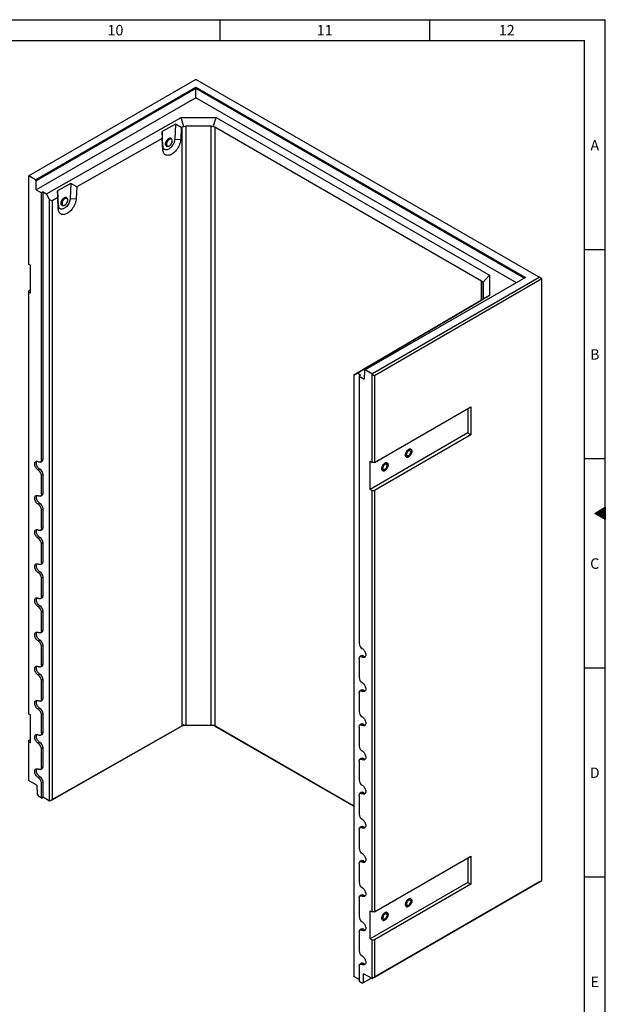
# Model space of a CAD drawing. Units: millimetres. Extents: x 150 to 5902, y 50 to 4150.
# Drawn here: x 4491 to 5890, y 1796 to 4150 of the extents above; entities that cross this region are included whole.
import ezdxf

# ---------------------------------------------------------------- set-up
doc = ezdxf.new("R2010")
doc.units = ezdxf.units.MM
doc.header["$LTSCALE"] = 10
doc.layers.get('0').update_dxf_attribs({"color": 1})
doc.layers.add('376013', color=7, linetype='Continuous')
doc.styles.add('SLDTEXTSTYLE1', font='TXT', dxfattribs={"width": 0.605})

# ---------------------------------------------------------------- blocks, each defined once
blk = doc.blocks.new('1057860-M_005_ISO_view')
for p, q in [((-409.8, 236.6), (-809.3, 5.9)), ((409.8, -236.6), (-409.8, 236.6)), ((-793.4, -3.3), (-410.1, 218)), ((-410.1, 214.6), (-791.9, -5.8)), ((-410.1, 218), (377.6, -236.8)), ((-410.1, 214.6), (-410.1, 218)), ((374.7, -238.5), (-410.1, 214.6)), ((-410.1, 192.7), (-410.1, 214.6)), ((-410.1, 192.7), (-791.3, -27.3)), ((355.7, -249.4), (-410.1, 192.7)), ((-767.2, -37.2), (-445.3, 145.4)), ((-445.3, 145.4), (-361.9, 145.2)), ((-438.8, 123.3), (-445.3, 145.4)), ((-368.5, 123.1), (-361.9, 145.2)), ((-361.9, 145.2), (291.2, -231.8)), ((-458.8, 129.6), (-490.6, 111.6)), ((-458.8, 129.6), (-460.5, 93.6)), ((-445.1, 121.2), (-458.8, 129.6)), ((-445.1, 121.2), (-446.3, 93.1)), ((-442.7, 122.5), (-445.1, 121.2)), ((-442.7, -1308.9), (-442.7, 122.5)), ((-373.1, 124.4), (-434.2, 124.5)), ((-434.2, 124.5), (-434.2, -1306.9)), ((-373.1, -1307), (-373.1, 124.4)), ((272.7, -245.6), (-364.7, 122.3)), ((-364.7, 122.3), (-364.7, -1309.1)), ((-490.3, 95.5), (-694.7, -20.4)), ((-490.6, 111.6), (-490.3, 95.5)), ((-488.9, 77.4), (-490.6, 111.6)), ((-489.1, 68.8), (-490.3, 95.5)), ((-468.6, 94.3), (-469.6, 95)), ((-488.9, 77.4), (-489.1, 68.8)), ((-480.8, 81.7), (-480.8, 81.3)), ((-479.8, 77.7), (-478.7, 77.1)), ((-460.5, 93.6), (-446.3, 93.1)), ((-809.3, 5.9), (-810, 5.5)), ((-810, 5.5), (-810, -205.2)), ((-793.4, -3.3), (-809.3, 5.9)), ((-791.9, -5.8), (-793.4, -3.3)), ((-791.3, -27.3), (-791.9, -5.8)), ((-708.5, -12), (-740.2, -30)), ((-708.5, -12), (-710.1, -48.1)), ((-694.7, -20.4), (-708.5, -12)), ((-694.7, -20.4), (-696, -48.6)), ((-791.3, -27.3), (-779.1, -34.4)), ((-775.2, -32.5), (-779.1, -34.4)), ((-779.1, -673.3), (-779.1, -34.4)), ((-775.2, -32.5), (-767.2, -37.2)), ((-775.2, -671.5), (-775.2, -32.5)), ((-759.4, -50.6), (-767.2, -37.2)), ((-740, -46.1), (-753.7, -53.9)), ((-740.2, -30), (-740, -46.1)), ((-738.6, -64.2), (-740.2, -30)), ((-738.7, -72.8), (-740, -46.1)), ((-718.2, -47.3), (-719.3, -46.7)), ((-759.4, -50.6), (-753.7, -53.9)), ((-759.4, -1488.6), (-759.4, -50.6)), ((-753.7, -53.9), (-753.7, -1485.3)), ((-738.6, -64.2), (-738.7, -72.8)), ((-730.4, -60), (-730.4, -60.3)), ((-729.4, -63.9), (-728.4, -64.5)), ((-710.1, -48.1), (-696, -48.6)), ((-805.4, -207.8), (-810, -205.2)), ((-805.4, -274.8), (-805.4, -207.8)), ((275.3, -248.6), (291.2, -231.8)), ((291.2, -231.8), (291.6, -279.9)), ((377.6, -236.8), (-5.7, -458)), ((10.3, -467.2), (409.8, -236.6)), ((416.8, -240.6), (16.6, -471.7)), ((272.7, -290.9), (272.7, -245.6)), ((276.5, -285.8), (276.2, -250.5)), ((276.2, -250.5), (276.2, -287.5)), ((416.8, -240.6), (409.8, -236.6)), ((416.8, -1678.6), (416.8, -240.6)), ((-810, -268.8), (-805.4, -266.2)), ((-810, -268.8), (-810, -272.1)), ((-810, -272.1), (-810, -1279.7)), ((-805.4, -274.8), (-810, -272.1)), ((291.6, -279.9), (-24.8, -465.7)), ((275.6, -289.2), (291.6, -279.9)), ((240, -310.1), (271.2, -291.8)), ((270.7, -292), (273.1, -290.7)), ((271.2, -291.8), (270.7, -292)), ((270.7, -292), (270.7, -292.1)), ((25.4, -436.2), (226.3, -318.2)), ((226.3, -318.2), (240, -310.1)), ((-5.3, -454.3), (25.9, -435.9)), ((25.9, -435.9), (25.4, -436.2)), ((25.4, -436.2), (25.4, -436.2)), ((-32.6, -470.2), (-19.1, -462.3)), ((-24.8, -465.7), (-32.6, -470.2)), ((-32.6, -470.2), (-32.6, -1908.2)), ((-32.6, -470.2), (-32.6, -470.2)), ((-16.7, -470.4), (-24.8, -465.7)), ((-16.7, -470.4), (-20, -472.6)), ((-19.1, -462.3), (-5.3, -454.3)), ((-7.1, -458.9), (-7.8, -479.7)), ((-5.7, -458), (-7.1, -458.9)), ((10.3, -467.2), (-5.7, -458)), ((11, -468.4), (10.3, -467.2)), ((11, -468.4), (16.6, -471.7)), ((11, -679.1), (11, -468.4)), ((-20, -472.6), (-20, -1111.5)), ((-20, -472.6), (-7.8, -479.7)), ((16.6, -471.7), (16.6, -679.1)), ((16.6, -679.1), (247.1, -546)), ((239.7, -550.3), (239.7, -608.7)), ((247.1, -546), (247.1, -613)), ((239.7, -608.7), (6.4, -743.4)), ((239.7, -608.7), (247.1, -613)), ((247.1, -613), (16.6, -746)), ((-781.4, -678.1), (-777.7, -676.4)), ((-775.2, -671.5), (-779.1, -673.3)), ((6.4, -743.4), (6.4, -676.4)), ((6.4, -676.4), (11, -679.1)), ((16.6, -679.1), (11, -679.1)), ((-782.6, -695.4), (-786.1, -697.8)), ((-775.2, -708.2), (-779.1, -710.1)), ((-779.1, -755), (-779.1, -710.1)), ((-775.2, -753.1), (-775.2, -708.2)), ((-775.2, -753.1), (-779.1, -755)), ((6.4, -743.4), (11, -746)), ((11, -1753.6), (11, -746)), ((11, -746), (16.6, -746)), ((16.6, -746), (16.6, -1753.6)), ((-781.4, -759.7), (-777.7, -758.1)), ((-782.6, -777.1), (-786.1, -779.5)), ((-775.2, -789.9), (-779.1, -791.7)), ((-779.1, -836.6), (-779.1, -791.7)), ((-775.2, -834.8), (-775.2, -789.9)), ((-781.4, -841.4), (-777.7, -839.7)), ((-775.2, -834.8), (-779.1, -836.6)), ((-782.6, -858.7), (-786.1, -861.1)), ((-775.2, -871.5), (-779.1, -873.4)), ((-779.1, -918.3), (-779.1, -873.4)), ((-775.2, -916.4), (-775.2, -871.5)), ((-775.2, -916.4), (-779.1, -918.3)), ((-782.6, -940.4), (-786.1, -942.8)), ((-781.4, -923), (-777.7, -921.4)), ((-775.2, -953.2), (-779.1, -955)), ((-779.1, -1000), (-779.1, -955)), ((-775.2, -998.1), (-775.2, -953.2)), ((-781.4, -1004.7), (-777.7, -1003)), ((-775.2, -998.1), (-779.1, -1000)), ((-782.6, -1022.1), (-786.1, -1024.5)), ((-775.2, -1034.8), (-779.1, -1036.7)), ((-775.2, -1079.7), (-775.2, -1034.8)), ((-779.1, -1081.6), (-779.1, -1036.7)), ((-775.2, -1079.7), (-779.1, -1081.6)), ((-782.6, -1103.7), (-786.1, -1106.1)), ((-781.4, -1086.3), (-777.7, -1084.7)), ((-775.2, -1116.5), (-779.1, -1118.4)), ((-779.1, -1163.3), (-779.1, -1118.4)), ((-775.2, -1161.4), (-775.2, -1116.5)), ((-20, -1148.3), (-20, -1193.2)), ((-14.9, -1141.5), (-18.2, -1143.9)), ((-9.4, -1141.8), (-12.9, -1144.2)), ((-781.4, -1168), (-777.7, -1166.3)), ((-775.2, -1161.4), (-779.1, -1163.3)), ((-782.6, -1185.4), (-786.1, -1187.8)), ((-775.2, -1198.1), (-779.1, -1200)), ((-779.1, -1244.9), (-779.1, -1200)), ((-775.2, -1243.1), (-775.2, -1198.1)), ((-14.9, -1223.1), (-18.2, -1225.6)), ((-9.4, -1223.5), (-12.9, -1225.9)), ((-775.2, -1243.1), (-779.1, -1244.9)), ((-20, -1229.9), (-20, -1274.9)), ((-782.6, -1267), (-786.1, -1269.4)), ((-781.4, -1249.7), (-777.7, -1248)), ((-805.4, -1282.4), (-810, -1279.7)), ((-805.4, -1349.3), (-805.4, -1282.4)), ((-775.2, -1279.8), (-779.1, -1281.7)), ((-779.1, -1326.6), (-779.1, -1281.7)), ((-775.2, -1324.7), (-775.2, -1279.8)), ((-440.8, -1307.8), (-759.4, -1488.6)), ((-753.7, -1485.3), (-442.7, -1308.9)), ((-438.8, -1306.7), (-440.8, -1307.8)), ((-366.5, -1308), (-440.8, -1307.8)), ((-434.2, -1306.9), (-373.1, -1307)), ((-368.5, -1306.8), (-366.5, -1308)), ((-32.6, -1500.8), (-366.5, -1308)), ((-364.7, -1309.1), (-32.6, -1500.8)), ((-20, -1311.6), (-20, -1356.5)), ((-14.9, -1304.8), (-18.2, -1307.2)), ((-9.4, -1305.1), (-12.9, -1307.5)), ((-810, -1343.4), (-805.4, -1340.8)), ((-781.4, -1331.3), (-777.7, -1329.7)), ((-775.2, -1324.7), (-779.1, -1326.6)), ((-810, -1343.4), (-810, -1346.7)), ((-810, -1346.7), (-810, -1439)), ((-805.4, -1349.3), (-810, -1346.7)), ((-782.6, -1348.7), (-786.1, -1351.1)), ((-775.2, -1361.5), (-779.1, -1363.3)), ((-779.1, -1408.2), (-779.1, -1363.3)), ((-775.2, -1406.4), (-775.2, -1361.5)), ((-14.9, -1386.5), (-18.2, -1388.9)), ((-9.4, -1386.8), (-12.9, -1389.2)), ((-781.4, -1413), (-777.7, -1411.3)), ((-775.2, -1406.4), (-779.1, -1408.2)), ((-20, -1393.3), (-20, -1438.2)), ((-782.6, -1430.3), (-786.1, -1432.7)), ((-789.9, -1450.6), (-810, -1439)), ((-789.9, -1450.6), (-789.2, -1472.2)), ((-775.2, -1443.1), (-779.1, -1445)), ((-779.1, -1481.3), (-779.1, -1445)), ((-775.2, -1479.4), (-775.2, -1443.1)), ((-789.2, -1472.2), (-786.2, -1477.2)), ((-779.1, -1481.3), (-786.2, -1477.2)), ((-779.1, -1481.3), (-775.2, -1479.4)), ((-759.4, -1488.6), (-775.2, -1479.4)), ((-20, -1474.9), (-20, -1519.8)), ((-14.9, -1468.1), (-18.2, -1470.5)), ((-9.4, -1468.4), (-12.9, -1470.8)), ((-753.7, -1485.3), (-759.4, -1488.6)), ((-759.4, -1488.6), (-759.4, -1488.6)), ((-14.9, -1549.8), (-18.2, -1552.2)), ((-9.4, -1550.1), (-12.9, -1552.5)), ((-20, -1556.6), (-20, -1601.5)), ((16.6, -1753.6), (247.1, -1620.6)), ((247.1, -1620.6), (247.1, -1687.5)), ((-20, -1638.2), (-20, -1683.1)), ((-14.9, -1631.4), (-18.2, -1633.8)), ((-9.4, -1631.7), (-12.9, -1634.1)), ((239.7, -1624.9), (239.7, -1683.2)), ((239.7, -1683.2), (6.4, -1818)), ((411.2, -1681.8), (11, -1912.9)), ((16.6, -1909.6), (416.8, -1678.6)), ((247.1, -1687.5), (16.6, -1820.6)), ((239.7, -1683.2), (247.1, -1687.5)), ((411.2, -1681.8), (416.8, -1678.6)), ((-14.9, -1713.1), (-18.2, -1715.5)), ((-9.4, -1713.4), (-12.9, -1715.8)), ((-20, -1719.9), (-20, -1764.8)), ((6.4, -1751), (11, -1753.6)), ((6.4, -1818), (6.4, -1751)), ((16.6, -1753.6), (11, -1753.6)), ((-20, -1801.5), (-20, -1846.4)), ((-14.9, -1794.7), (-18.2, -1797.1)), ((-9.4, -1795), (-12.9, -1797.4)), ((6.4, -1818), (11, -1820.6)), ((11, -1912.9), (11, -1820.6)), ((11, -1820.6), (16.6, -1820.6)), ((16.6, -1820.6), (16.6, -1909.6)), ((-14.9, -1876.4), (-18.2, -1878.8)), ((-9.4, -1876.7), (-12.9, -1879.1)), ((-20, -1883.2), (-20, -1919.5)), ((-9.8, -1922.1), (-9.2, -1901.3)), ((11, -1912.9), (-9.2, -1901.3)), ((-20, -1915.4), (-32.6, -1908.2)), ((-32.6, -1908.2), (-32.6, -1908.2)), ((-12.8, -1923.6), (-20, -1919.5)), ((-12.8, -1923.6), (-9.8, -1922.1)), ((-9.8, -1922.1), (8.6, -1911.5)), ((11, -1912.9), (16.6, -1909.6))]:
    blk.add_line(p, q)
at = {"flags": 128}
for points in [[(-477.4, 76.6), (-478.1, 76.6), (-479.3, 76.7), (-480.3, 77.2), (-481.2, 78), (-481.8, 79.1), (-482.2, 80.5), (-482.3, 82), (-482.2, 83.7), (-481.8, 85.4), (-481.2, 87.2), (-480.3, 89), (-479.3, 90.7), (-478.1, 92.2), (-476.8, 93.5), (-475.4, 94.6), (-474, 95.4), (-472.6, 95.9), (-471.3, 96.1), (-470.1, 95.9), (-469.1, 95.4), (-468.2, 94.6), (-467.6, 93.5), (-467.5, 93.4)], [(-467.5, 93.4), (-467.6, 93.5), (-468.2, 94.6), (-469.1, 95.4), (-470.1, 95.9), (-471.3, 96.1), (-472.6, 95.9), (-474, 95.4), (-475.4, 94.6), (-476.8, 93.5), (-478.1, 92.2), (-479.3, 90.7), (-480.3, 89), (-481.2, 87.2), (-481.8, 85.4), (-482.2, 83.7), (-482.3, 82)], [(-469.6, 95), (-470, 95.2), (-471.1, 95.4), (-472.4, 95.4), (-473.7, 95), (-475, 94.3), (-476.4, 93.3), (-477.7, 92.1), (-478.8, 90.6), (-479.9, 89), (-480.7, 87.3), (-481.3, 85.6), (-481.7, 83.9), (-481.8, 82.3)], [(-480.8, 81.3), (-480.7, 80.2), (-480.3, 78.9), (-479.7, 77.9), (-478.8, 77.1), (-477.8, 76.7), (-476.6, 76.6), (-475.3, 76.8), (-474, 77.4), (-472.6, 78.2), (-471.3, 79.3), (-470.1, 80.7), (-469, 82.2), (-468, 83.8), (-467.3, 85.6), (-466.8, 87.3), (-466.6, 89), (-466.6, 90.5), (-466.8, 91.9), (-467.3, 93.1), (-468, 93.9), (-469, 94.5), (-470.1, 94.8), (-471.3, 94.8), (-472.6, 94.4), (-473.6, 93.9)], [(-480, 82.9), (-480.1, 81.7), (-479.9, 80.2), (-479.6, 79), (-478.9, 78), (-478.1, 77.3), (-477.1, 76.9), (-475.9, 76.9), (-474.6, 77.1), (-473.3, 77.7), (-472, 78.6), (-470.7, 79.8), (-469.5, 81.2), (-468.5, 82.7), (-467.7, 84.4), (-467, 86.1), (-466.7, 87.8), (-466.5, 89.4), (-466.7, 90.8), (-467, 92), (-467.7, 93), (-468.5, 93.7), (-469.5, 94.1), (-470.7, 94.1), (-471.6, 94)], [(-446.3, 93.1), (-446.6, 90.3), (-447.1, 87.4), (-447.8, 84.5), (-448.8, 81.5), (-450, 78.5), (-451.4, 75.6), (-453, 72.8), (-454.7, 70.1), (-456.7, 67.5), (-458.7, 65.1), (-460.9, 62.9), (-463.1, 60.9), (-465.4, 59.2), (-467.7, 57.7), (-470, 56.5), (-472.3, 55.7), (-474.5, 55.1), (-476.7, 54.9), (-478.7, 55), (-480.7, 55.4), (-482.4, 56.1), (-484, 57.1), (-485.4, 58.4), (-486.6, 60), (-487.6, 61.9), (-488.3, 64), (-488.8, 66.3), (-489.1, 68.8)], [(-460.5, 93.6), (-460.7, 91.2), (-461.2, 88.7), (-462, 86.2), (-463, 83.7), (-464.2, 81.2), (-465.6, 78.9), (-467.2, 76.7), (-469, 74.6), (-470.8, 72.8), (-472.7, 71.3), (-474.7, 70), (-476.7, 69), (-478.6, 68.4), (-480.4, 68.1), (-482.2, 68.2), (-483.8, 68.6), (-485.2, 69.3), (-486.4, 70.4), (-487.4, 71.8), (-488.2, 73.4), (-488.7, 75.3), (-488.9, 77.4)], [(-482.3, 82), (-482.2, 80.5), (-481.8, 79.1), (-481.2, 78), (-480.3, 77.2), (-479.3, 76.7), (-478.1, 76.6), (-477.4, 76.6)], [(-471.6, 94), (-472, 93.9), (-473.3, 93.3), (-474.6, 92.4), (-475.9, 91.2), (-477.1, 89.8), (-478.1, 88.3), (-478.9, 86.6), (-479.6, 84.9), (-479.9, 83.2), (-480, 82.9)], [(-727, -65), (-727.7, -65), (-728.9, -64.9), (-730, -64.4), (-730.8, -63.6), (-731.5, -62.5), (-731.8, -61.2), (-732, -59.6), (-731.8, -57.9), (-731.5, -56.2), (-730.8, -54.4), (-730, -52.6), (-728.9, -50.9), (-727.7, -49.4), (-726.4, -48.1), (-725, -47), (-723.6, -46.2), (-722.3, -45.7), (-720.9, -45.5), (-719.7, -45.7), (-718.7, -46.2), (-717.9, -47), (-717.2, -48.1), (-717.2, -48.3)], [(-724.3, -46.6), (-725.7, -47.5), (-727.1, -48.7), (-728.4, -50.1), (-729.5, -51.7), (-730.4, -53.5), (-731.2, -55.3), (-731.7, -57.1), (-731.9, -58.8), (-731.9, -60.4), (-731.7, -61.8), (-731.2, -63.1), (-730.4, -64), (-729.5, -64.7), (-728.4, -65), (-727.1, -65), (-727, -65)], [(-719.3, -46.7), (-719.7, -46.5), (-720.8, -46.2), (-722, -46.2), (-723.3, -46.6), (-724.7, -47.3), (-726, -48.3), (-727.3, -49.5), (-728.5, -51), (-729.5, -52.6), (-730.3, -54.3), (-731, -56), (-731.3, -57.7), (-731.5, -59.3)], [(-730.4, -60.3), (-730.3, -61.4), (-729.9, -62.7), (-729.3, -63.7), (-728.5, -64.5), (-727.4, -64.9), (-726.3, -65), (-725, -64.8), (-723.6, -64.3), (-722.3, -63.4), (-721, -62.3), (-719.7, -61), (-718.6, -59.4), (-717.7, -57.8), (-716.9, -56.1), (-716.4, -54.3), (-716.2, -52.7), (-716.2, -51.1), (-716.4, -49.7), (-716.9, -48.6), (-717.7, -47.7), (-718.6, -47.1), (-719.7, -46.8), (-721, -46.9), (-722.3, -47.2), (-723.2, -47.7)], [(-717.2, -48.3), (-717.5, -47.5), (-718.2, -46.6), (-719.2, -45.9), (-720.3, -45.6), (-721.6, -45.6), (-722.9, -45.9), (-724.3, -46.6)], [(-696, -48.6), (-696.2, -51.3), (-696.7, -54.2), (-697.4, -57.2), (-698.4, -60.1), (-699.6, -63.1), (-701, -66), (-702.6, -68.8), (-704.4, -71.5), (-706.3, -74.1), (-708.3, -76.5), (-710.5, -78.7), (-712.7, -80.7), (-715, -82.4), (-717.3, -83.9), (-719.6, -85.1), (-721.9, -85.9), (-724.2, -86.5), (-726.3, -86.7), (-728.4, -86.7), (-730.3, -86.2), (-732.1, -85.5), (-733.7, -84.5), (-735.1, -83.2), (-736.2, -81.6), (-737.2, -79.7), (-738, -77.6), (-738.5, -75.3), (-738.7, -72.8)], [(-710.1, -48.1), (-710.3, -50.4), (-710.8, -52.9), (-711.6, -55.4), (-712.6, -57.9), (-713.8, -60.4), (-715.3, -62.7), (-716.9, -64.9), (-718.6, -67), (-720.5, -68.8), (-722.4, -70.4), (-724.3, -71.6), (-726.3, -72.6), (-728.2, -73.2), (-730.1, -73.5), (-731.8, -73.4), (-733.4, -73), (-734.8, -72.3), (-736.1, -71.2), (-737.1, -69.9), (-737.8, -68.2), (-738.3, -66.3), (-738.6, -64.2)], [(-729.6, -58.7), (-729.7, -60), (-729.6, -61.4), (-729.2, -62.6), (-728.6, -63.6), (-727.7, -64.3), (-726.7, -64.7), (-725.5, -64.8), (-724.3, -64.5), (-722.9, -63.9), (-721.6, -63), (-720.3, -61.8), (-719.2, -60.4), (-718.1, -58.9), (-717.3, -57.2), (-716.7, -55.5), (-716.3, -53.9), (-716.2, -52.3), (-716.3, -50.8), (-716.7, -49.6), (-717.3, -48.6), (-718.1, -47.9), (-719.2, -47.5), (-720.3, -47.5), (-721.2, -47.6)], [(-721.2, -47.6), (-721.6, -47.8), (-722.9, -48.4), (-724.3, -49.3), (-725.5, -50.4), (-726.7, -51.8), (-727.7, -53.3), (-728.6, -55), (-729.2, -56.7), (-729.6, -58.4), (-729.6, -58.7)], [(98.3, -648.1), (99.7, -647.4), (101, -647.1), (102.3, -647.1), (103.4, -647.4), (104.3, -648.1), (105.1, -649), (105.6, -650.2), (105.8, -651.7), (105.8, -653.3), (105.6, -655), (105.1, -656.8), (104.3, -658.6), (103.4, -660.4), (102.3, -662), (101, -663.4), (99.7, -664.6), (98.3, -665.6), (96.9, -666.2), (95.6, -666.6), (94.3, -666.6), (93.2, -666.2), (92.3, -665.6), (91.5, -664.6), (91, -663.4), (90.8, -662), (90.8, -660.4), (91, -658.7), (91.5, -656.9), (92.3, -655.1), (93.2, -653.3), (94.3, -651.7), (95.6, -650.3), (96.9, -649.1), (98.3, -648.1)], [(98.3, -648.1), (96.9, -649.1), (95.6, -650.3), (94.3, -651.7), (93.2, -653.3), (92.3, -655.1), (91.5, -656.9), (91, -658.7), (90.8, -660.4), (90.8, -662), (91, -663.4), (91.5, -664.6), (92.3, -665.6), (93.2, -666.2), (94.3, -666.6), (95.6, -666.6), (96.9, -666.2), (98.3, -665.6), (99.7, -664.6), (101, -663.4), (102.3, -662), (103.4, -660.4), (104.3, -658.6), (105.1, -656.8), (105.6, -655), (105.8, -653.3), (105.8, -651.7), (105.6, -650.2), (105.1, -649), (104.3, -648.1), (103.4, -647.4), (102.3, -647.1), (101, -647.1), (99.7, -647.4), (98.3, -648.1)], [(98.3, -651.1), (97.2, -651.9), (96.1, -652.9), (95.2, -654.2), (94.4, -655.5), (93.8, -656.9), (93.5, -658.4), (93.3, -659.7), (93.5, -660.9), (93.8, -661.9), (94.4, -662.6), (95.2, -663.1), (96.1, -663.2), (97.2, -663), (98.3, -662.6), (99.4, -661.8), (100.4, -660.8), (101.4, -659.5), (102.2, -658.2), (102.7, -656.7), (103.1, -655.3), (103.2, -654), (103.1, -652.8), (102.7, -651.8), (102.2, -651), (101.4, -650.6), (100.4, -650.5), (99.4, -650.6), (98.3, -651.1)], [(-786.1, -697.8), (-787.7, -696.8), (-789.1, -695.5), (-790.5, -693.9), (-791.8, -692.2), (-792.9, -690.3), (-793.8, -688.3), (-794.4, -686.3), (-794.8, -684.4), (-795, -682.5), (-794.8, -680.8), (-794.4, -679.3), (-793.8, -678.1), (-792.9, -677.2), (-791.8, -676.5), (-790.5, -676.2), (-789.1, -676.3), (-787.7, -676.7), (-786.1, -677.4)], [(-782.6, -695.4), (-784.1, -694.4), (-785.5, -693.2), (-786.9, -691.7), (-788.1, -690), (-789.1, -688.1), (-790, -686.2), (-790.6, -684.3), (-791, -682.4), (-791.1, -680.7), (-791, -679), (-790.6, -677.6), (-790, -676.4), (-789.8, -676.2)], [(-779.1, -673.3), (-779.2, -674.9), (-779.6, -676.2), (-780.2, -677.2), (-781.1, -677.9), (-782.2, -678.3), (-783.4, -678.4), (-784.7, -678.1), (-786.1, -677.4)], [(41.7, -680.8), (43.1, -680.1), (44.5, -679.8), (45.7, -679.8), (46.8, -680.1), (47.8, -680.7), (48.5, -681.7), (49, -682.9), (49.3, -684.3), (49.3, -686), (49, -687.7), (48.5, -689.5), (47.8, -691.3), (46.8, -693), (45.7, -694.6), (44.5, -696.1), (43.1, -697.3), (41.7, -698.2), (40.3, -698.9), (39, -699.2), (37.7, -699.2), (36.6, -698.9), (35.7, -698.2), (34.9, -697.3), (34.4, -696.1), (34.2, -694.7), (34.2, -693), (34.4, -691.3), (34.9, -689.5), (35.7, -687.7), (36.6, -686), (37.7, -684.4), (39, -682.9), (40.3, -681.7), (41.7, -680.8)], [(41.7, -680.8), (40.3, -681.7), (39, -682.9), (37.7, -684.4), (36.6, -686), (35.7, -687.7), (34.9, -689.5), (34.4, -691.3), (34.2, -693), (34.2, -694.7), (34.4, -696.1), (34.9, -697.3), (35.7, -698.2), (36.6, -698.9), (37.7, -699.2), (39, -699.2), (40.3, -698.9), (41.7, -698.2), (43.1, -697.3), (44.5, -696.1), (45.7, -694.6), (46.8, -693), (47.8, -691.3), (48.5, -689.5), (49, -687.7), (49.3, -686), (49.3, -684.3), (49, -682.9), (48.5, -681.7), (47.8, -680.7), (46.8, -680.1), (45.7, -679.8), (44.5, -679.8), (43.1, -680.1), (41.7, -680.8)], [(41.7, -683.8), (40.6, -684.6), (39.6, -685.6), (38.6, -686.8), (37.8, -688.2), (37.3, -689.6), (36.9, -691), (36.8, -692.4), (36.9, -693.6), (37.3, -694.6), (37.8, -695.3), (38.6, -695.7), (39.6, -695.9), (40.6, -695.7), (41.7, -695.2), (42.8, -694.4), (43.9, -693.4), (44.8, -692.2), (45.6, -690.8), (46.2, -689.4), (46.5, -688), (46.7, -686.6), (46.5, -685.4), (46.2, -684.4), (45.6, -683.7), (44.8, -683.2), (43.9, -683.1), (42.8, -683.3), (41.7, -683.8)], [(-786.1, -779.5), (-787.7, -778.4), (-789.1, -777.1), (-790.5, -775.6), (-791.8, -773.8), (-792.9, -771.9), (-793.8, -770), (-794.4, -768), (-794.8, -766), (-795, -764.2), (-794.8, -762.5), (-794.4, -761), (-793.8, -759.8), (-792.9, -758.8), (-791.8, -758.2), (-790.5, -757.9), (-789.1, -757.9), (-787.7, -758.3), (-786.1, -759.1)], [(-782.6, -777.1), (-784.1, -776.1), (-785.5, -774.8), (-786.9, -773.3), (-788.1, -771.6), (-789.1, -769.8), (-790, -767.9), (-790.6, -766), (-791, -764.1), (-791.1, -762.3), (-791, -760.7), (-790.6, -759.2), (-790, -758.1), (-789.8, -757.9)], [(-779.1, -755), (-779.2, -756.5), (-779.6, -757.8), (-780.2, -758.8), (-781.1, -759.6), (-782.2, -760), (-783.4, -760), (-784.7, -759.7), (-786.1, -759.1)], [(-786.1, -861.1), (-787.7, -860.1), (-789.1, -858.8), (-790.5, -857.2), (-791.8, -855.5), (-792.9, -853.6), (-793.8, -851.6), (-794.4, -849.6), (-794.8, -847.7), (-795, -845.8), (-794.8, -844.1), (-794.4, -842.7), (-793.8, -841.4), (-792.9, -840.5), (-791.8, -839.8), (-790.5, -839.5), (-789.1, -839.6), (-787.7, -840), (-786.1, -840.7)], [(-782.6, -858.7), (-784.1, -857.7), (-785.5, -856.5), (-786.9, -855), (-788.1, -853.3), (-789.1, -851.5), (-790, -849.6), (-790.6, -847.6), (-791, -845.8), (-791.1, -844), (-791, -842.3), (-790.6, -840.9), (-790, -839.7), (-789.8, -839.5)], [(-779.1, -836.6), (-779.2, -838.2), (-779.6, -839.5), (-780.2, -840.5), (-781.1, -841.2), (-782.2, -841.6), (-783.4, -841.7), (-784.7, -841.4), (-786.1, -840.7)], [(-786.1, -942.8), (-787.7, -941.8), (-789.1, -940.4), (-790.5, -938.9), (-791.8, -937.1), (-792.9, -935.2), (-793.8, -933.3), (-794.4, -931.3), (-794.8, -929.3), (-795, -927.5), (-794.8, -925.8), (-794.4, -924.3), (-793.8, -923.1), (-792.9, -922.1), (-791.8, -921.5), (-790.5, -921.2), (-789.1, -921.3), (-787.7, -921.7), (-786.1, -922.4)], [(-782.6, -940.4), (-784.1, -939.4), (-785.5, -938.1), (-786.9, -936.6), (-788.1, -934.9), (-789.1, -933.1), (-790, -931.2), (-790.6, -929.3), (-791, -927.4), (-791.1, -925.6), (-791, -924), (-790.6, -922.6), (-790, -921.4), (-789.8, -921.2)], [(-779.1, -918.3), (-779.2, -919.8), (-779.6, -921.1), (-780.2, -922.1), (-781.1, -922.9), (-782.2, -923.3), (-783.4, -923.3), (-784.7, -923), (-786.1, -922.4)], [(-786.1, -1024.5), (-787.7, -1023.4), (-789.1, -1022.1), (-790.5, -1020.5), (-791.8, -1018.8), (-792.9, -1016.9), (-793.8, -1014.9), (-794.4, -1012.9), (-794.8, -1011), (-795, -1009.1), (-794.8, -1007.4), (-794.4, -1006), (-793.8, -1004.7), (-792.9, -1003.8), (-791.8, -1003.1), (-790.5, -1002.9), (-789.1, -1002.9), (-787.7, -1003.3), (-786.1, -1004)], [(-782.6, -1022.1), (-784.1, -1021), (-785.5, -1019.8), (-786.9, -1018.3), (-788.1, -1016.6), (-789.1, -1014.8), (-790, -1012.9), (-790.6, -1010.9), (-791, -1009.1), (-791.1, -1007.3), (-791, -1005.6), (-790.6, -1004.2), (-790, -1003), (-789.8, -1002.8)], [(-779.1, -1000), (-779.2, -1001.5), (-779.6, -1002.8), (-780.2, -1003.8), (-781.1, -1004.5), (-782.2, -1004.9), (-783.4, -1005), (-784.7, -1004.7), (-786.1, -1004)], [(-779.1, -1081.6), (-779.2, -1083.1), (-779.6, -1084.4), (-780.2, -1085.5), (-781.1, -1086.2), (-782.2, -1086.6), (-783.4, -1086.6), (-784.7, -1086.3), (-786.1, -1085.7)], [(-786.1, -1106.1), (-787.7, -1105.1), (-789.1, -1103.7), (-790.5, -1102.2), (-791.8, -1100.4), (-792.9, -1098.6), (-793.8, -1096.6), (-794.4, -1094.6), (-794.8, -1092.6), (-795, -1090.8), (-794.8, -1089.1), (-794.4, -1087.6), (-793.8, -1086.4), (-792.9, -1085.4), (-791.8, -1084.8), (-790.5, -1084.5), (-789.1, -1084.6), (-787.7, -1085), (-786.1, -1085.7)], [(-782.6, -1103.7), (-784.1, -1102.7), (-785.5, -1101.4), (-786.9, -1099.9), (-788.1, -1098.2), (-789.1, -1096.4), (-790, -1094.5), (-790.6, -1092.6), (-791, -1090.7), (-791.1, -1088.9), (-791, -1087.3), (-790.6, -1085.9), (-790, -1084.7), (-789.8, -1084.5)], [(-12.9, -1123.8), (-11.4, -1124.8), (-9.9, -1126.2), (-8.5, -1127.7), (-7.2, -1129.5), (-6.1, -1131.3), (-5.3, -1133.3), (-4.6, -1135.3), (-4.2, -1137.3), (-4.1, -1139.1), (-4.2, -1140.8), (-4.6, -1142.3), (-5.3, -1143.5), (-6.1, -1144.5), (-7.2, -1145.1), (-8.5, -1145.4), (-9.9, -1145.3), (-11.4, -1144.9), (-12.9, -1144.2)], [(-20, -1148.3), (-19.8, -1146.8), (-19.4, -1145.5), (-18.8, -1144.4), (-17.9, -1143.7), (-16.8, -1143.3), (-15.6, -1143.3), (-14.3, -1143.6), (-12.9, -1144.2)], [(-786.1, -1187.8), (-787.7, -1186.7), (-789.1, -1185.4), (-790.5, -1183.8), (-791.8, -1182.1), (-792.9, -1180.2), (-793.8, -1178.2), (-794.4, -1176.2), (-794.8, -1174.3), (-795, -1172.5), (-794.8, -1170.8), (-794.4, -1169.3), (-793.8, -1168), (-792.9, -1167.1), (-791.8, -1166.5), (-790.5, -1166.2), (-789.1, -1166.2), (-787.7, -1166.6), (-786.1, -1167.3)], [(-782.6, -1185.4), (-784.1, -1184.4), (-785.5, -1183.1), (-786.9, -1181.6), (-788.1, -1179.9), (-789.1, -1178.1), (-790, -1176.2), (-790.6, -1174.3), (-791, -1172.4), (-791.1, -1170.6), (-791, -1169), (-790.6, -1167.5), (-790, -1166.3), (-789.8, -1166.1)], [(-779.1, -1163.3), (-779.2, -1164.8), (-779.6, -1166.1), (-780.2, -1167.1), (-781.1, -1167.8), (-782.2, -1168.2), (-783.4, -1168.3), (-784.7, -1168), (-786.1, -1167.3)], [(-12.9, -1205.4), (-11.4, -1206.5), (-9.9, -1207.8), (-8.5, -1209.4), (-7.2, -1211.1), (-6.1, -1213), (-5.3, -1215), (-4.6, -1217), (-4.2, -1218.9), (-4.1, -1220.8), (-4.2, -1222.5), (-4.6, -1223.9), (-5.3, -1225.2), (-6.1, -1226.1), (-7.2, -1226.8), (-8.5, -1227), (-9.9, -1227), (-11.4, -1226.6), (-12.9, -1225.9)], [(-779.1, -1244.9), (-779.2, -1246.4), (-779.6, -1247.7), (-780.2, -1248.8), (-781.1, -1249.5), (-782.2, -1249.9), (-783.4, -1249.9), (-784.7, -1249.6), (-786.1, -1249)], [(-20, -1229.9), (-19.8, -1228.4), (-19.4, -1227.1), (-18.8, -1226.1), (-17.9, -1225.4), (-16.8, -1225), (-15.6, -1224.9), (-14.3, -1225.2), (-12.9, -1225.9)], [(-786.1, -1269.4), (-787.7, -1268.4), (-789.1, -1267.1), (-790.5, -1265.5), (-791.8, -1263.7), (-792.9, -1261.9), (-793.8, -1259.9), (-794.4, -1257.9), (-794.8, -1256), (-795, -1254.1), (-794.8, -1252.4), (-794.4, -1250.9), (-793.8, -1249.7), (-792.9, -1248.7), (-791.8, -1248.1), (-790.5, -1247.8), (-789.1, -1247.9), (-787.7, -1248.3), (-786.1, -1249)], [(-782.6, -1267), (-784.1, -1266), (-785.5, -1264.7), (-786.9, -1263.2), (-788.1, -1261.5), (-789.1, -1259.7), (-790, -1257.8), (-790.6, -1255.9), (-791, -1254), (-791.1, -1252.2), (-791, -1250.6), (-790.6, -1249.2), (-790, -1248), (-789.8, -1247.8)], [(-12.9, -1287.1), (-11.4, -1288.1), (-9.9, -1289.5), (-8.5, -1291), (-7.2, -1292.8), (-6.1, -1294.7), (-5.3, -1296.6), (-4.6, -1298.6), (-4.2, -1300.6), (-4.1, -1302.4), (-4.2, -1304.1), (-4.6, -1305.6), (-5.3, -1306.8), (-6.1, -1307.8), (-7.2, -1308.4), (-8.5, -1308.7), (-9.9, -1308.6), (-11.4, -1308.2), (-12.9, -1307.5)], [(-20, -1311.6), (-19.8, -1310.1), (-19.4, -1308.8), (-18.8, -1307.7), (-17.9, -1307), (-16.8, -1306.6), (-15.6, -1306.6), (-14.3, -1306.9), (-12.9, -1307.5)], [(-786.1, -1351.1), (-787.7, -1350), (-789.1, -1348.7), (-790.5, -1347.1), (-791.8, -1345.4), (-792.9, -1343.5), (-793.8, -1341.5), (-794.4, -1339.6), (-794.8, -1337.6), (-795, -1335.8), (-794.8, -1334.1), (-794.4, -1332.6), (-793.8, -1331.3), (-792.9, -1330.4), (-791.8, -1329.8), (-790.5, -1329.5), (-789.1, -1329.5), (-787.7, -1329.9), (-786.1, -1330.7)], [(-782.6, -1348.7), (-784.1, -1347.7), (-785.5, -1346.4), (-786.9, -1344.9), (-788.1, -1343.2), (-789.1, -1341.4), (-790, -1339.5), (-790.6, -1337.6), (-791, -1335.7), (-791.1, -1333.9), (-791, -1332.3), (-790.6, -1330.8), (-790, -1329.6), (-789.8, -1329.5)], [(-779.1, -1326.6), (-779.2, -1328.1), (-779.6, -1329.4), (-780.2, -1330.4), (-781.1, -1331.1), (-782.2, -1331.5), (-783.4, -1331.6), (-784.7, -1331.3), (-786.1, -1330.7)], [(-20, -1393.3), (-19.8, -1391.7), (-19.4, -1390.4), (-18.8, -1389.4), (-17.9, -1388.7), (-16.8, -1388.3), (-15.6, -1388.2), (-14.3, -1388.5), (-12.9, -1389.2)], [(-12.9, -1368.8), (-11.4, -1369.8), (-9.9, -1371.1), (-8.5, -1372.7), (-7.2, -1374.4), (-6.1, -1376.3), (-5.3, -1378.3), (-4.6, -1380.3), (-4.2, -1382.2), (-4.1, -1384.1), (-4.2, -1385.8), (-4.6, -1387.2), (-5.3, -1388.5), (-6.1, -1389.4), (-7.2, -1390.1), (-8.5, -1390.4), (-9.9, -1390.3), (-11.4, -1389.9), (-12.9, -1389.2)], [(-786.1, -1432.7), (-787.7, -1431.7), (-789.1, -1430.4), (-790.5, -1428.8), (-791.8, -1427.1), (-792.9, -1425.2), (-793.8, -1423.2), (-794.4, -1421.2), (-794.8, -1419.3), (-795, -1417.4), (-794.8, -1415.7), (-794.4, -1414.2), (-793.8, -1413), (-792.9, -1412), (-791.8, -1411.4), (-790.5, -1411.1), (-789.1, -1411.2), (-787.7, -1411.6), (-786.1, -1412.3)], [(-782.6, -1430.3), (-784.1, -1429.3), (-785.5, -1428), (-786.9, -1426.5), (-788.1, -1424.9), (-789.1, -1423), (-790, -1421.1), (-790.6, -1419.2), (-791, -1417.3), (-791.1, -1415.5), (-791, -1413.9), (-790.6, -1412.5), (-790, -1411.3), (-789.8, -1411.1)], [(-779.1, -1408.2), (-779.2, -1409.7), (-779.6, -1411), (-780.2, -1412.1), (-781.1, -1412.8), (-782.2, -1413.2), (-783.4, -1413.2), (-784.7, -1412.9), (-786.1, -1412.3)], [(-12.9, -1450.4), (-11.4, -1451.5), (-9.9, -1452.8), (-8.5, -1454.3), (-7.2, -1456.1), (-6.1, -1458), (-5.3, -1459.9), (-4.6, -1461.9), (-4.2, -1463.9), (-4.1, -1465.7), (-4.2, -1467.4), (-4.6, -1468.9), (-5.3, -1470.1), (-6.1, -1471.1), (-7.2, -1471.7), (-8.5, -1472), (-9.9, -1472), (-11.4, -1471.6), (-12.9, -1470.8)], [(-20, -1474.9), (-19.8, -1473.4), (-19.4, -1472.1), (-18.8, -1471.1), (-17.9, -1470.3), (-16.8, -1469.9), (-15.6, -1469.9), (-14.3, -1470.2), (-12.9, -1470.8)], [(-20, -1556.6), (-19.8, -1555), (-19.4, -1553.7), (-18.8, -1552.7), (-17.9, -1552), (-16.8, -1551.6), (-15.6, -1551.5), (-14.3, -1551.8), (-12.9, -1552.5)], [(-12.9, -1532.1), (-11.4, -1533.1), (-9.9, -1534.4), (-8.5, -1536), (-7.2, -1537.7), (-6.1, -1539.6), (-5.3, -1541.6), (-4.6, -1543.6), (-4.2, -1545.5), (-4.1, -1547.4), (-4.2, -1549.1), (-4.6, -1550.6), (-5.3, -1551.8), (-6.1, -1552.7), (-7.2, -1553.4), (-8.5, -1553.7), (-9.9, -1553.6), (-11.4, -1553.2), (-12.9, -1552.5)], [(-12.9, -1613.7), (-11.4, -1614.8), (-9.9, -1616.1), (-8.5, -1617.6), (-7.2, -1619.4), (-6.1, -1621.3), (-5.3, -1623.2), (-4.6, -1625.2), (-4.2, -1627.2), (-4.1, -1629), (-4.2, -1630.7), (-4.6, -1632.2), (-5.3, -1633.4), (-6.1, -1634.4), (-7.2, -1635), (-8.5, -1635.3), (-9.9, -1635.3), (-11.4, -1634.9), (-12.9, -1634.1)], [(-20, -1638.2), (-19.8, -1636.7), (-19.4, -1635.4), (-18.8, -1634.4), (-17.9, -1633.6), (-16.8, -1633.2), (-15.6, -1633.2), (-14.3, -1633.5), (-12.9, -1634.1)], [(-20, -1719.9), (-19.8, -1718.4), (-19.4, -1717.1), (-18.8, -1716), (-17.9, -1715.3), (-16.8, -1714.9), (-15.6, -1714.8), (-14.3, -1715.1), (-12.9, -1715.8)], [(-12.9, -1695.4), (-11.4, -1696.4), (-9.9, -1697.7), (-8.5, -1699.3), (-7.2, -1701), (-6.1, -1702.9), (-5.3, -1704.9), (-4.6, -1706.9), (-4.2, -1708.8), (-4.1, -1710.7), (-4.2, -1712.4), (-4.6, -1713.9), (-5.3, -1715.1), (-6.1, -1716), (-7.2, -1716.7), (-8.5, -1717), (-9.9, -1716.9), (-11.4, -1716.5), (-12.9, -1715.8)], [(98.3, -1722.7), (99.7, -1722), (101, -1721.7), (102.3, -1721.7), (103.4, -1722), (104.3, -1722.7), (105.1, -1723.6), (105.6, -1724.8), (105.8, -1726.3), (105.8, -1727.9), (105.6, -1729.6), (105.1, -1731.4), (104.3, -1733.2), (103.4, -1734.9), (102.3, -1736.5), (101, -1738), (99.7, -1739.2), (98.3, -1740.1), (96.9, -1740.8), (95.6, -1741.1), (94.3, -1741.1), (93.2, -1740.8), (92.3, -1740.2), (91.5, -1739.2), (91, -1738), (90.8, -1736.6), (90.8, -1735), (91, -1733.2), (91.5, -1731.4), (92.3, -1729.6), (93.2, -1727.9), (94.3, -1726.3), (95.6, -1724.8), (96.9, -1723.6), (98.3, -1722.7)], [(98.3, -1722.7), (96.9, -1723.6), (95.6, -1724.8), (94.3, -1726.3), (93.2, -1727.9), (92.3, -1729.6), (91.5, -1731.4), (91, -1733.2), (90.8, -1735), (90.8, -1736.6), (91, -1738), (91.5, -1739.2), (92.3, -1740.2), (93.2, -1740.8), (94.3, -1741.1), (95.6, -1741.1), (96.9, -1740.8), (98.3, -1740.1), (99.7, -1739.2), (101, -1738), (102.3, -1736.5), (103.4, -1734.9), (104.3, -1733.2), (105.1, -1731.4), (105.6, -1729.6), (105.8, -1727.9), (105.8, -1726.3), (105.6, -1724.8), (105.1, -1723.6), (104.3, -1722.7), (103.4, -1722), (102.3, -1721.7), (101, -1721.7), (99.7, -1722), (98.3, -1722.7)], [(98.3, -1725.7), (97.2, -1726.5), (96.1, -1727.5), (95.2, -1728.7), (94.4, -1730.1), (93.8, -1731.5), (93.5, -1732.9), (93.3, -1734.3), (93.5, -1735.5), (93.8, -1736.5), (94.4, -1737.2), (95.2, -1737.7), (96.1, -1737.8), (97.2, -1737.6), (98.3, -1737.1), (99.4, -1736.3), (100.4, -1735.3), (101.4, -1734.1), (102.2, -1732.7), (102.7, -1731.3), (103.1, -1729.9), (103.2, -1728.6), (103.1, -1727.4), (102.7, -1726.4), (102.2, -1725.6), (101.4, -1725.2), (100.4, -1725), (99.4, -1725.2), (98.3, -1725.7)], [(41.7, -1755.3), (43.1, -1754.7), (44.5, -1754.3), (45.7, -1754.3), (46.8, -1754.7), (47.8, -1755.3), (48.5, -1756.3), (49, -1757.5), (49.3, -1758.9), (49.3, -1760.5), (49, -1762.3), (48.5, -1764), (47.8, -1765.8), (46.8, -1767.6), (45.7, -1769.2), (44.5, -1770.6), (43.1, -1771.8), (41.7, -1772.8), (40.3, -1773.5), (39, -1773.8), (37.7, -1773.8), (36.6, -1773.5), (35.7, -1772.8), (34.9, -1771.9), (34.4, -1770.7), (34.2, -1769.2), (34.2, -1767.6), (34.4, -1765.9), (34.9, -1764.1), (35.7, -1762.3), (36.6, -1760.6), (37.7, -1758.9), (39, -1757.5), (40.3, -1756.3), (41.7, -1755.3)], [(41.7, -1755.3), (40.3, -1756.3), (39, -1757.5), (37.7, -1758.9), (36.6, -1760.6), (35.7, -1762.3), (34.9, -1764.1), (34.4, -1765.9), (34.2, -1767.6), (34.2, -1769.2), (34.4, -1770.7), (34.9, -1771.9), (35.7, -1772.8), (36.6, -1773.5), (37.7, -1773.8), (39, -1773.8), (40.3, -1773.5), (41.7, -1772.8), (43.1, -1771.8), (44.5, -1770.6), (45.7, -1769.2), (46.8, -1767.6), (47.8, -1765.8), (48.5, -1764), (49, -1762.3), (49.3, -1760.5), (49.3, -1758.9), (49, -1757.5), (48.5, -1756.3), (47.8, -1755.3), (46.8, -1754.7), (45.7, -1754.3), (44.5, -1754.3), (43.1, -1754.7), (41.7, -1755.3)], [(41.7, -1758.3), (40.6, -1759.1), (39.6, -1760.2), (38.6, -1761.4), (37.8, -1762.7), (37.3, -1764.2), (36.9, -1765.6), (36.8, -1766.9), (36.9, -1768.1), (37.3, -1769.1), (37.8, -1769.9), (38.6, -1770.3), (39.6, -1770.5), (40.6, -1770.3), (41.7, -1769.8), (42.8, -1769), (43.9, -1768), (44.8, -1766.8), (45.6, -1765.4), (46.2, -1764), (46.5, -1762.6), (46.7, -1761.2), (46.5, -1760), (46.2, -1759), (45.6, -1758.3), (44.8, -1757.8), (43.9, -1757.7), (42.8, -1757.9), (41.7, -1758.3)], [(-12.9, -1777), (-11.4, -1778.1), (-9.9, -1779.4), (-8.5, -1780.9), (-7.2, -1782.7), (-6.1, -1784.6), (-5.3, -1786.5), (-4.6, -1788.5), (-4.2, -1790.5), (-4.1, -1792.3), (-4.2, -1794), (-4.6, -1795.5), (-5.3, -1796.8), (-6.1, -1797.7), (-7.2, -1798.3), (-8.5, -1798.6), (-9.9, -1798.6), (-11.4, -1798.2), (-12.9, -1797.4)], [(-20, -1801.5), (-19.8, -1800), (-19.4, -1798.7), (-18.8, -1797.7), (-17.9, -1796.9), (-16.8, -1796.5), (-15.6, -1796.5), (-14.3, -1796.8), (-12.9, -1797.4)], [(-12.9, -1858.7), (-11.4, -1859.7), (-9.9, -1861), (-8.5, -1862.6), (-7.2, -1864.3), (-6.1, -1866.2), (-5.3, -1868.2), (-4.6, -1870.2), (-4.2, -1872.1), (-4.1, -1874), (-4.2, -1875.7), (-4.6, -1877.2), (-5.3, -1878.4), (-6.1, -1879.4), (-7.2, -1880), (-8.5, -1880.3), (-9.9, -1880.2), (-11.4, -1879.8), (-12.9, -1879.1)], [(-20, -1883.2), (-19.8, -1881.7), (-19.4, -1880.4), (-18.8, -1879.3), (-17.9, -1878.6), (-16.8, -1878.2), (-15.6, -1878.2), (-14.3, -1878.5), (-12.9, -1879.1)]]:
    blk.add_lwpolyline(points, dxfattribs=at)
for centre, radius, start, end in [((-477, 81.7), 4.85, 173.1087, 235.5155), ((-465.7, 81), 15.1, 121.488, 177.6022), ((-726.7, -59.9), 4.85, 173.1107, 235.514), ((-715.3, -60.6), 15.1, 121.4883, 177.6015), ((-780.1, -672.1), 4.89, 298.7137, 7.7668), ((-794.4, -710.8), 15.4, 2.6054, 57.3946), ((-791.2, -708.9), 16, 2.6054, 57.3946), ((-780.1, -753.8), 4.89, 298.7136, 7.767), ((-794.4, -792.4), 15.4, 2.6054, 57.3945), ((-791.2, -790.6), 16, 2.6054, 57.3946), ((-780.1, -835.4), 4.89, 298.7134, 7.7671), ((-794.4, -874.1), 15.4, 2.6054, 57.3946), ((-791.2, -872.3), 16, 2.6054, 57.3945), ((-780.1, -917.1), 4.89, 298.7137, 7.7668), ((-791.2, -953.9), 16, 2.6054, 57.3946), ((-794.4, -955.7), 15.4, 2.6055, 57.3945), ((-780.1, -998.8), 4.89, 298.7139, 7.7667), ((-794.4, -1037.4), 15.4, 2.6054, 57.3945), ((-791.2, -1035.6), 16, 2.6053, 57.3946), ((-780.1, -1080.4), 4.89, 298.7136, 7.767), ((-794.4, -1119.1), 15.4, 2.6054, 57.3945), ((-791.2, -1117.2), 16, 2.6053, 57.3946), ((-4.6, -1110.8), 15.4, 182.6054, 237.3945), ((-12.4, -1145.8), 5.02, 53.2427, 120.2792), ((-5.5, -1136), 6.96, 236.6043, 275.3765), ((-780.1, -1162.1), 4.89, 298.7139, 7.7665), ((-794.4, -1200.7), 15.4, 2.6056, 57.3944), ((-791.2, -1198.9), 16, 2.6055, 57.3945), ((-4.6, -1192.5), 15.4, 182.6054, 237.3945), ((-12.4, -1227.5), 5.02, 53.2425, 120.2794), ((-5.5, -1217.7), 6.96, 236.6041, 275.3767), ((-780.1, -1243.7), 4.89, 298.7139, 7.7669), ((-794.4, -1282.4), 15.4, 2.6054, 57.3946), ((-791.2, -1280.5), 16, 2.6053, 57.3947), ((-4.6, -1274.2), 15.4, 182.6054, 237.3946), ((-12.4, -1309.1), 5.02, 53.2428, 120.2791), ((-5.5, -1299.3), 6.96, 236.6041, 275.3768), ((-780.1, -1325.4), 4.89, 298.7134, 7.767), ((-794.4, -1364), 15.4, 2.6051, 57.3949), ((-791.2, -1362.2), 16, 2.6054, 57.3944), ((-4.6, -1355.8), 15.4, 182.6055, 237.3945), ((-12.4, -1390.8), 5.02, 53.2422, 120.2797), ((-5.5, -1381), 6.96, 236.6041, 275.3768), ((-780.1, -1407), 4.89, 298.7139, 7.7665), ((-794.4, -1445.7), 15.4, 2.6055, 57.3945), ((-791.2, -1443.8), 16, 2.6055, 57.3945), ((-4.6, -1437.5), 15.4, 182.6053, 237.3947), ((-12.4, -1472.4), 5.02, 53.2433, 120.2784), ((-5.5, -1462.6), 6.96, 236.6039, 275.3766), ((-4.6, -1519.1), 15.4, 182.6054, 237.3945), ((-12.4, -1554.1), 5.02, 53.2425, 120.2797), ((-5.5, -1544.3), 6.96, 236.6039, 275.3766), ((-4.6, -1600.8), 15.4, 182.6055, 237.3945), ((-12.4, -1635.8), 5.02, 53.2436, 120.2781), ((-5.5, -1625.9), 6.96, 236.6058, 275.3742), ((-4.6, -1682.4), 15.4, 182.6054, 237.3944), ((-12.4, -1717.4), 5.02, 53.243, 120.2787), ((-5.5, -1707.6), 6.96, 236.6029, 275.3782), ((-4.6, -1764.1), 15.4, 182.6054, 237.3946), ((-12.4, -1799.1), 5.02, 53.2419, 120.2808), ((-5.5, -1789.2), 6.96, 236.6049, 275.375), ((-4.6, -1845.7), 15.4, 182.6056, 237.3944), ((-12.4, -1880.7), 5.02, 53.2436, 120.2781), ((-5.5, -1870.9), 6.96, 236.6029, 275.3782)]:
    blk.add_arc(centre, radius, start, end)
for centre, major_axis, ratio, start_param, end_param in [((-434.3, 107.8), (-8.4, 14.7), 0.579849, 5.890465, 6.280982), ((-434.3, 107.8), (0.1, 16.7), 0.717443, 0.000904, 0.391422), ((-373.1, 107.6), (0.1, 16.7), 0.717443, 5.893572, 6.284089), ((-373.1, 107.6), (8.5, 14.7), 0.577335, 0.000041, 0.390558), ((264.2, -260.3), (8.5, 14.7), 0.577335, 5.892709, 6.283226), ((264.2, -260.3), (11.4, 11.5), 0.319396, 5.977663, 6.368181), ((264.5, -295.6), (12, 7), 0.003709, 5.504354, 5.894871), ((264.5, -295.6), (11.4, 11.5), 0.319396, 5.587146, 5.977663), ((-434.3, -1304), (12, 6.9), 0.003849, 3.933514, 4.324032), ((-434.3, -1304), (12, 0), 0.239242, 4.327139, 4.717656), ((-373.1, -1304.2), (12, 0), 0.239242, 4.717656, 5.108174), ((-373.1, -1304.2), (12, -6.9), 0.00007, 5.10731, 5.497828)]:
    blk.add_ellipse(centre, major_axis=major_axis, ratio=ratio, start_param=start_param, end_param=end_param)

msp = doc.modelspace()

# ---------------------------------------------------------------- hatches: boundary and pattern name
msp.add_hatch(color=256).paths.add_polyline_path([(5890, 2984.434), (5865, 2970), (5890, 2955.566)], flags=0)

# ---------------------------------------------------------------- linework, layer by layer
for p, q in [((150, 4150), (5890, 4150)), ((4970, 4100), (4970, 4150)), ((5470, 4150), (5470, 4100)), ((5890, 50), (5890, 4150)), ((200, 4100), (5840, 4100)), ((5840, 100), (5840, 4100)), ((5890, 3600), (5840, 3600)), ((5890, 3100), (5840, 3100)), ((5865, 2970), (5890, 2984.434)), ((5890, 2955.566), (5865, 2970)), ((5890, 2984.434), (5890, 2955.566)), ((5890, 2600), (5840, 2600)), ((5890, 2100), (5840, 2100))]:
    msp.add_line(p, q)

# ---------------------------------------------------------------- block references
at = {"layer": '376013'}
msp.add_blockref('1057860-M_005_ISO_view', (5321.814, 3770.779), dxfattribs=at)

# ---------------------------------------------------------------- texts
at = {"char_height": 25, "attachment_point": 2, "style": 'SLDTEXTSTYLE1'}
for s, insert in [('10', (4719.653, 4137.435)), ('11', (5219.653, 4137.435)), ('12', (5654.653, 4137.435)), ('A', (5864.87, 3862.435)), ('B', (5864.87, 3362.435)), ('C', (5864.714, 2862.435)), ('D', (5864.714, 2362.435)), ('E', (5864.87, 1862.435))]:
    msp.add_mtext(s, dxfattribs=dict(at, insert=insert))

doc.saveas('drawing.dxf')
